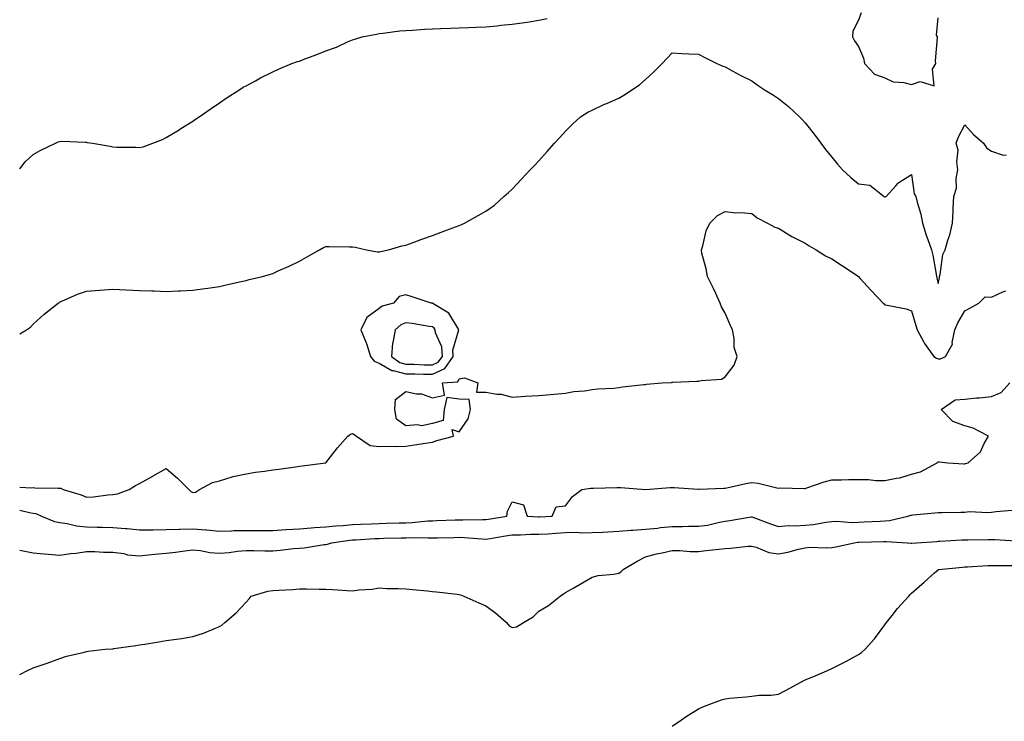
# Model space of a CAD drawing. Units: inches. Extents: x 950003 to 952643, y 7237178 to 7239818.
# Drawn here: x 950003 to 950373, y 7238115 to 7238378 of the extents above; entities that cross this region are included whole.
import ezdxf

# ---------------------------------------------------------------- set-up
doc = ezdxf.new("R2010")
doc.units = ezdxf.units.IN
doc.header["$MEASUREMENT"] = 0
doc.layers.add('Contour_95007237', color=7, linetype='Continuous', true_color=0x6d82cc)

msp = doc.modelspace()

# ---------------------------------------------------------------- linework, layer by layer
at = {"layer": 'Contour_95007237'}
for points in [[(950003, 7238322.32, 3191), (950005.03, 7238324.94, 3191), (950008.05, 7238327.71, 3191), (950010.74, 7238329.23, 3191), (950016.41, 7238331.92, 3191), (950017.5, 7238332.47, 3191), (950018.05, 7238332.66, 3191), (950018.8, 7238332.67, 3191), (950027.67, 7238332.3, 3191), (950028.05, 7238332.31, 3191), (950028.4, 7238332.27, 3191), (950030.29, 7238331.92, 3191), (950037.01, 7238330.88, 3191), (950038.05, 7238330.61, 3191), (950039.47, 7238330.5, 3191), (950046.61, 7238330.48, 3191), (950048.05, 7238330.35, 3191), (950049.35, 7238330.62, 3191), (950053.07, 7238331.92, 3191), (950056.59, 7238333.38, 3191), (950058.05, 7238334.12, 3191), (950062.93, 7238337.04, 3191), (950063.58, 7238337.45, 3191), (950068.05, 7238340.26, 3191), (950069.03, 7238340.94, 3191), (950070.47, 7238341.92, 3191), (950074.94, 7238345.03, 3191), (950078.05, 7238347.1, 3191), (950080.89, 7238349.08, 3191), (950085.26, 7238351.92, 3191), (950087.01, 7238352.96, 3191), (950088.05, 7238353.53, 3191), (950091.53, 7238355.4, 3191), (950093.49, 7238356.48, 3191), (950098.05, 7238358.75, 3191), (950100.22, 7238359.75, 3191), (950105.27, 7238361.92, 3191), (950107.37, 7238362.6, 3191), (950108.05, 7238362.81, 3191), (950109.5, 7238363.37, 3191), (950114.67, 7238365.3, 3191), (950118.05, 7238366.68, 3191), (950121.96, 7238368.01, 3191), (950126.18, 7238370.05, 3191), (950128.05, 7238370.84, 3191), (950128.92, 7238371.05, 3191), (950131.64, 7238371.92, 3191), (950137.01, 7238372.96, 3191), (950138.05, 7238373.13, 3191), (950139.4, 7238373.27, 3191), (950145.85, 7238374.12, 3191), (950148.05, 7238374.32, 3191), (950150.57, 7238374.44, 3191), (950155.15, 7238374.82, 3191), (950158.05, 7238374.96, 3191), (950161.16, 7238375.03, 3191), (950164.79, 7238375.18, 3191), (950168.05, 7238375.25, 3191), (950171.54, 7238375.41, 3191), (950174.43, 7238375.54, 3191), (950178.05, 7238375.71, 3191), (950182.23, 7238376.1, 3191), (950183.71, 7238376.26, 3191), (950188.05, 7238376.66, 3191), (950192.63, 7238377.34, 3191), (950193.61, 7238377.48, 3191), (950198.05, 7238378.13, 3191), (950201.2, 7238378.77, 3191)], [(950319.06, 7238380.91, 3191), (950318.05, 7238378.12, 3191), (950315.93, 7238374.04, 3191), (950315.9, 7238371.92, 3191), (950316.59, 7238370.46, 3191), (950318.05, 7238368.32, 3191), (950319.97, 7238363.84, 3191), (950320.39, 7238361.92, 3191), (950324.06, 7238357.93, 3191), (950328.05, 7238356.51, 3191), (950331.15, 7238355.02, 3191), (950335.17, 7238354.8, 3191), (950338.05, 7238354.03, 3191), (950341.32, 7238355.19, 3191), (950346.5, 7238353.47, 3191), (950345.91, 7238359.78, 3191), (950347.09, 7238361.92, 3191), (950347.08, 7238362.89, 3191), (950347.74, 7238371.61, 3191), (950347.74, 7238371.92, 3191), (950347.42, 7238372.55, 3191), (950348.05, 7238379.02, 3191)], [(950003, 7238260.35, 3190), (950005.52, 7238261.92, 3190), (950007.09, 7238262.88, 3190), (950008.05, 7238264.07, 3190), (950012.16, 7238267.81, 3190), (950017.42, 7238271.92, 3190), (950017.8, 7238272.17, 3190), (950018.05, 7238272.35, 3190), (950018.77, 7238272.64, 3190), (950024.7, 7238275.27, 3190), (950028.05, 7238276.43, 3190), (950032.93, 7238276.8, 3190), (950033.14, 7238276.83, 3190), (950038.05, 7238277.14, 3190), (950043.05, 7238276.92, 3190), (950048.05, 7238276.71, 3190), (950052.67, 7238276.54, 3190), (950053.46, 7238276.51, 3190), (950058.05, 7238276.32, 3190), (950062.65, 7238276.52, 3190), (950063.42, 7238276.55, 3190), (950068.05, 7238276.75, 3190), (950072.57, 7238277.4, 3190), (950073.7, 7238277.57, 3190), (950078.05, 7238278.2, 3190), (950081.12, 7238278.85, 3190), (950086.15, 7238280.02, 3190), (950088.05, 7238280.45, 3190), (950089.25, 7238280.72, 3190), (950094.26, 7238281.92, 3190), (950097.23, 7238282.74, 3190), (950098.05, 7238283.04, 3190), (950100.13, 7238284, 3190), (950104.21, 7238285.76, 3190), (950108.05, 7238287.69, 3190), (950110.8, 7238289.17, 3190), (950115.63, 7238291.92, 3190), (950117.18, 7238292.79, 3190), (950118.05, 7238293.19, 3190), (950119.27, 7238293.14, 3190), (950126.86, 7238293.11, 3190), (950128.05, 7238293.07, 3190), (950129, 7238292.87, 3190), (950133.24, 7238291.92, 3190), (950137.32, 7238291.19, 3190), (950138.05, 7238291.17, 3190), (950138.65, 7238291.32, 3190), (950141.51, 7238291.92, 3190), (950146.58, 7238293.39, 3190), (950148.05, 7238293.7, 3190), (950150.8, 7238294.67, 3190), (950154.1, 7238295.87, 3190), (950158.05, 7238297.26, 3190), (950161.37, 7238298.6, 3190), (950166.75, 7238300.62, 3190), (950168.05, 7238301.12, 3190), (950168.67, 7238301.3, 3190), (950170.07, 7238301.92, 3190), (950175.19, 7238304.78, 3190), (950178.05, 7238306.4, 3190), (950181.3, 7238308.67, 3190), (950184.88, 7238311.92, 3190), (950186.56, 7238313.41, 3190), (950188.05, 7238314.7, 3190), (950191.56, 7238318.41, 3190), (950194.81, 7238321.92, 3190), (950196.38, 7238323.59, 3190), (950198.05, 7238325.35, 3190), (950201.17, 7238328.8, 3190), (950203.96, 7238331.92, 3190), (950205.89, 7238334.08, 3190), (950208.05, 7238336.47, 3190), (950210.73, 7238339.24, 3190), (950213.72, 7238341.92, 3190), (950216.37, 7238343.6, 3190), (950218.05, 7238344.43, 3190), (950222.7, 7238346.57, 3190), (950223.18, 7238346.79, 3190), (950228.05, 7238348.91, 3190), (950229.94, 7238350.03, 3190), (950232.87, 7238351.92, 3190), (950235.94, 7238354.03, 3190), (950238.05, 7238355.94, 3190), (950241.19, 7238358.78, 3190), (950244.31, 7238361.92, 3190), (950246.15, 7238363.82, 3190), (950248.05, 7238365.85, 3190), (950251.77, 7238365.64, 3190), (950254.41, 7238365.56, 3190), (950258.05, 7238365.36, 3190), (950260.32, 7238364.19, 3190), (950264.9, 7238361.92, 3190), (950267.08, 7238360.95, 3190), (950268.05, 7238360.59, 3190), (950270.9, 7238359.07, 3190), (950273.67, 7238357.55, 3190), (950278.05, 7238355.37, 3190), (950280.07, 7238353.94, 3190), (950283.08, 7238351.92, 3190), (950286.11, 7238349.98, 3190), (950288.05, 7238348.76, 3190), (950291.83, 7238345.7, 3190), (950295.93, 7238341.92, 3190), (950296.97, 7238340.84, 3190), (950298.05, 7238339.63, 3190), (950301.48, 7238335.35, 3190), (950303.91, 7238331.92, 3190), (950305.71, 7238329.58, 3190), (950308.05, 7238326.69, 3190), (950310.2, 7238324.07, 3190), (950312.1, 7238321.92, 3190), (950315.21, 7238319.08, 3190), (950318.05, 7238316.67, 3190), (950322.33, 7238316.2, 3190), (950327.7, 7238311.92, 3190), (950327.93, 7238311.8, 3190), (950328.05, 7238311.71, 3190), (950328.51, 7238311.92, 3190), (950332.09, 7238315.96, 3190), (950332.97, 7238317, 3190), (950333.3, 7238317.17, 3190), (950338.05, 7238320.17, 3190), (950339.06, 7238312.93, 3190), (950339.65, 7238311.92, 3190), (950340.13, 7238309.84, 3190), (950341.49, 7238305.36, 3190), (950342.13, 7238301.92, 3190), (950343.55, 7238297.42, 3190), (950344.15, 7238295.82, 3190), (950345.5, 7238291.92, 3190), (950346.08, 7238289.95, 3190), (950347.22, 7238282.75, 3190), (950347.42, 7238281.92, 3190), (950347.56, 7238281.43, 3190), (950348.05, 7238279.22, 3190), (950348.51, 7238281.46, 3190), (950348.55, 7238281.92, 3190), (950348.76, 7238282.63, 3190), (950349.81, 7238290.16, 3190), (950350.66, 7238291.92, 3190), (950351.71, 7238295.58, 3190), (950352.42, 7238297.55, 3190), (950353.44, 7238301.92, 3190), (950353.67, 7238306.3, 3190), (950353.69, 7238307.56, 3190), (950353.91, 7238311.92, 3190), (950354.93, 7238315.04, 3190), (950354.83, 7238318.7, 3190), (950355.44, 7238321.92, 3190), (950355.01, 7238324.96, 3190), (950355.48, 7238329.35, 3190), (950354.83, 7238331.92, 3190), (950355.65, 7238334.32, 3190), (950358.05, 7238338.85, 3190), (950361.31, 7238335.18, 3190), (950365.02, 7238331.92, 3190), (950366.25, 7238330.12, 3190), (950368.05, 7238329, 3190), (950372.48, 7238327.49, 3190), (950373.71, 7238327.58, 3190)], [(950003, 7238202.82, 3189), (950007.39, 7238202.58, 3189), (950008.05, 7238202.62, 3189), (950008.74, 7238202.61, 3189), (950017.51, 7238202.46, 3189), (950018.05, 7238202.44, 3189), (950018.51, 7238202.38, 3189), (950019.32, 7238201.92, 3189), (950026.09, 7238199.96, 3189), (950028.05, 7238199.08, 3189), (950030.75, 7238199.22, 3189), (950036.11, 7238199.98, 3189), (950038.05, 7238200.1, 3189), (950039.71, 7238200.26, 3189), (950044.07, 7238201.92, 3189), (950046.52, 7238203.45, 3189), (950048.05, 7238204.21, 3189), (950053.01, 7238206.96, 3189), (950053.19, 7238207.06, 3189), (950058.05, 7238209.87, 3189), (950062.28, 7238206.15, 3189), (950066.5, 7238201.92, 3189), (950067.26, 7238201.13, 3189), (950068.05, 7238200.82, 3189), (950069.04, 7238200.93, 3189), (950070.56, 7238201.92, 3189), (950075.47, 7238204.5, 3189), (950078.05, 7238205.18, 3189), (950082.8, 7238206.67, 3189), (950083.15, 7238206.82, 3189), (950088.05, 7238207.84, 3189), (950091.54, 7238208.43, 3189), (950094.95, 7238208.82, 3189), (950098.05, 7238209.31, 3189), (950100.37, 7238209.6, 3189), (950106.59, 7238210.46, 3189), (950108.05, 7238210.65, 3189), (950109.13, 7238210.84, 3189), (950118.05, 7238211.92, 3189), (950122.4, 7238217.57, 3189), (950126.26, 7238221.92, 3189), (950127.26, 7238222.71, 3189), (950128.05, 7238222.97, 3189), (950128.68, 7238222.55, 3189), (950129.51, 7238221.92, 3189), (950134.62, 7238218.49, 3189), (950138.05, 7238218.02, 3189), (950141.83, 7238218.14, 3189), (950144.19, 7238218.06, 3189), (950148.05, 7238218.16, 3189), (950151.28, 7238218.69, 3189), (950155.41, 7238219.28, 3189), (950158.05, 7238219.69, 3189), (950159.68, 7238220.29, 3189), (950165.94, 7238221.92, 3189), (950165.49, 7238224.48, 3189), (950168.05, 7238223.53, 3189), (950171.51, 7238228.46, 3189), (950172.4, 7238231.92, 3189), (950171.9, 7238235.77, 3189), (950168.05, 7238235.81, 3189), (950163.48, 7238236.49, 3189), (950162.45, 7238231.92, 3189), (950162.1, 7238227.87, 3189), (950158.05, 7238226.7, 3189), (950154.09, 7238225.88, 3189), (950152.37, 7238226.24, 3189), (950148.05, 7238225.8, 3189), (950144.49, 7238228.36, 3189), (950143.89, 7238231.92, 3189), (950144.2, 7238235.77, 3189), (950148.05, 7238238.76, 3189), (950152.09, 7238237.88, 3189), (950153.92, 7238237.79, 3189), (950158.05, 7238236.38, 3189), (950162.61, 7238237.36, 3189), (950161.88, 7238241.92, 3189), (950167.56, 7238242.41, 3189), (950168.05, 7238243.52, 3189), (950170.04, 7238243.91, 3189), (950175.06, 7238241.92, 3189), (950174.59, 7238238.46, 3189), (950178.05, 7238238.52, 3189), (950182.2, 7238237.77, 3189), (950183.88, 7238237.75, 3189), (950188.05, 7238236.59, 3189), (950193.05, 7238236.92, 3189), (950198.05, 7238237.21, 3189), (950202.36, 7238237.61, 3189), (950203.83, 7238237.7, 3189), (950208.05, 7238238.08, 3189), (950211.21, 7238238.76, 3189), (950215.13, 7238239, 3189), (950218.05, 7238239.49, 3189), (950220.19, 7238239.78, 3189), (950226.16, 7238240.03, 3189), (950228.05, 7238240.24, 3189), (950229.5, 7238240.47, 3189), (950237.46, 7238241.33, 3189), (950238.05, 7238241.41, 3189), (950238.5, 7238241.47, 3189), (950244.38, 7238241.92, 3189), (950247.82, 7238242.15, 3189), (950248.05, 7238242.17, 3189), (950248.32, 7238242.19, 3189), (950257.42, 7238242.55, 3189), (950258.05, 7238242.6, 3189), (950259.02, 7238242.89, 3189), (950266.59, 7238243.38, 3189), (950268.05, 7238244.21, 3189), (950271.42, 7238248.55, 3189), (950272.48, 7238251.92, 3189), (950271.39, 7238255.26, 3189), (950271.4, 7238258.57, 3189), (950270.75, 7238261.92, 3189), (950269.89, 7238263.76, 3189), (950268.05, 7238268.08, 3189), (950266.66, 7238270.53, 3189), (950266.12, 7238271.92, 3189), (950264.45, 7238275.52, 3189), (950263.59, 7238277.46, 3189), (950261.34, 7238281.92, 3189), (950260.89, 7238284.76, 3189), (950259.3, 7238290.67, 3189), (950259.06, 7238291.92, 3189), (950259.59, 7238293.46, 3189), (950260.89, 7238299.08, 3189), (950262.29, 7238301.92, 3189), (950265.18, 7238304.79, 3189), (950268.05, 7238306.31, 3189), (950271.98, 7238305.85, 3189), (950274.08, 7238305.89, 3189), (950278.05, 7238305.51, 3189), (950280.07, 7238303.94, 3189), (950283.93, 7238301.92, 3189), (950286.61, 7238300.48, 3189), (950288.05, 7238300.03, 3189), (950293.04, 7238296.91, 3189), (950293.08, 7238296.89, 3189), (950298.05, 7238294.41, 3189), (950299.6, 7238293.47, 3189), (950302.19, 7238291.92, 3189), (950305.76, 7238289.63, 3189), (950308.05, 7238288.53, 3189), (950312.09, 7238285.96, 3189), (950317.91, 7238282.06, 3189), (950318.08, 7238281.95, 3189), (950318.1, 7238281.92, 3189), (950318.63, 7238281.34, 3189), (950322.84, 7238276.71, 3189), (950327.4, 7238271.92, 3189), (950327.72, 7238271.59, 3189), (950328.05, 7238271.31, 3189), (950328.88, 7238271.09, 3189), (950335.94, 7238269.81, 3189), (950338.05, 7238269.04, 3189), (950339.62, 7238263.49, 3189), (950340.19, 7238261.92, 3189), (950342.66, 7238257.31, 3189), (950342.91, 7238256.78, 3189), (950346.37, 7238251.92, 3189), (950347.34, 7238251.21, 3189), (950348.05, 7238250.95, 3189), (950348.92, 7238251.05, 3189), (950350.78, 7238251.92, 3189), (950353.41, 7238256.56, 3189), (950353.31, 7238257.18, 3189), (950354.29, 7238261.92, 3189), (950355.42, 7238264.55, 3189), (950358.05, 7238269.07, 3189), (950359.9, 7238270.07, 3189), (950363.3, 7238271.92, 3189), (950365.67, 7238274.3, 3189), (950368.05, 7238274.21, 3189), (950372.26, 7238276.13, 3189), (950373.42, 7238276.55, 3189)], [(950003, 7238194.2, 3188), (950006.71, 7238193.26, 3188), (950008.05, 7238193.05, 3188), (950009.01, 7238192.88, 3188), (950011.22, 7238191.92, 3188), (950016.04, 7238189.91, 3188), (950018.05, 7238189.53, 3188), (950020.8, 7238189.17, 3188), (950024.4, 7238188.27, 3188), (950028.05, 7238187.9, 3188), (950032.16, 7238187.81, 3188), (950033.93, 7238187.8, 3188), (950038.05, 7238187.71, 3188), (950042.71, 7238187.26, 3188), (950043.36, 7238187.23, 3188), (950048.05, 7238186.72, 3188), (950052.95, 7238186.82, 3188), (950053.14, 7238186.83, 3188), (950058.05, 7238186.93, 3188), (950062.89, 7238187.08, 3188), (950063.21, 7238187.08, 3188), (950068.05, 7238187.21, 3188), (950072.92, 7238186.79, 3188), (950073.21, 7238186.76, 3188), (950078.05, 7238186.3, 3188), (950082.53, 7238186.4, 3188), (950083.48, 7238186.49, 3188), (950088.05, 7238186.58, 3188), (950093.39, 7238186.58, 3188), (950098.05, 7238186.57, 3188), (950103.02, 7238186.89, 3188), (950103.08, 7238186.89, 3188), (950108.05, 7238187.21, 3188), (950112.44, 7238187.53, 3188), (950113.73, 7238187.6, 3188), (950118.05, 7238187.91, 3188), (950121.69, 7238188.28, 3188), (950124.56, 7238188.43, 3188), (950128.05, 7238188.77, 3188), (950131.07, 7238188.9, 3188), (950135.17, 7238189.04, 3188), (950138.05, 7238189.17, 3188), (950140.74, 7238189.23, 3188), (950145.51, 7238189.38, 3188), (950148.05, 7238189.45, 3188), (950150.43, 7238189.54, 3188), (950156.27, 7238190.14, 3188), (950158.05, 7238190.21, 3188), (950159.71, 7238190.26, 3188), (950166.63, 7238190.5, 3188), (950168.05, 7238190.54, 3188), (950169.48, 7238190.49, 3188), (950176.82, 7238190.69, 3188), (950178.05, 7238190.65, 3188), (950179.14, 7238190.83, 3188), (950186.03, 7238191.92, 3188), (950186.23, 7238193.74, 3188), (950188.05, 7238197.29, 3188), (950192.27, 7238196.14, 3188), (950193.65, 7238191.92, 3188), (950197.83, 7238191.7, 3188), (950198.05, 7238191.7, 3188), (950198.26, 7238191.71, 3188), (950203.07, 7238191.92, 3188), (950204.53, 7238195.44, 3188), (950208.05, 7238195.82, 3188), (950210.62, 7238199.35, 3188), (950214.2, 7238201.92, 3188), (950217.58, 7238202.39, 3188), (950218.05, 7238202.43, 3188), (950218.57, 7238202.44, 3188), (950227.35, 7238202.62, 3188), (950228.05, 7238202.64, 3188), (950228.76, 7238202.63, 3188), (950238.05, 7238201.92, 3188), (950247.34, 7238202.63, 3188), (950248.05, 7238202.69, 3188), (950248.82, 7238202.69, 3188), (950257.92, 7238202.05, 3188), (950258.05, 7238202.05, 3188), (950258.19, 7238202.06, 3188), (950267.56, 7238202.41, 3188), (950268.05, 7238202.44, 3188), (950268.67, 7238202.54, 3188), (950275.77, 7238204.2, 3188), (950278.05, 7238204.5, 3188), (950280.41, 7238204.28, 3188), (950287.42, 7238202.55, 3188), (950288.05, 7238202.47, 3188), (950288.65, 7238202.52, 3188), (950297.65, 7238202.32, 3188), (950298.05, 7238202.35, 3188), (950298.66, 7238202.53, 3188), (950305.16, 7238204.81, 3188), (950308.05, 7238205.5, 3188), (950311.68, 7238205.55, 3188), (950314.3, 7238205.67, 3188), (950318.05, 7238205.72, 3188), (950321.8, 7238205.67, 3188), (950324.65, 7238205.32, 3188), (950328.05, 7238205.26, 3188), (950332.34, 7238206.21, 3188), (950333.61, 7238206.36, 3188), (950338.05, 7238207.64, 3188), (950341.37, 7238208.6, 3188), (950347.63, 7238211.92, 3188), (950347.83, 7238212.14, 3188), (950348.05, 7238212.31, 3188), (950348.42, 7238212.29, 3188), (950351.62, 7238211.92, 3188), (950357.66, 7238211.53, 3188), (950358.05, 7238211.55, 3188), (950358.28, 7238211.69, 3188), (950359.32, 7238211.92, 3188), (950363.92, 7238216.05, 3188), (950365.35, 7238219.22, 3188), (950366.93, 7238221.92, 3188), (950361.11, 7238224.98, 3188), (950358.05, 7238225.88, 3188), (950353.56, 7238227.43, 3188), (950349.2, 7238231.92, 3188), (950354.4, 7238235.57, 3188), (950358.05, 7238235.89, 3188), (950362.42, 7238236.29, 3188), (950363.58, 7238236.39, 3188), (950368.05, 7238236.79, 3188), (950371.67, 7238238.3, 3188), (950374.89, 7238241.92, 3188)], [(950003, 7238179.16, 3187), (950004.93, 7238178.8, 3187), (950008.05, 7238178.11, 3187), (950012.23, 7238177.74, 3187), (950013.72, 7238177.59, 3187), (950018.05, 7238177.22, 3187), (950022.06, 7238177.91, 3187), (950024.2, 7238178.07, 3187), (950028.05, 7238178.62, 3187), (950031.27, 7238178.7, 3187), (950034.47, 7238178.34, 3187), (950038.05, 7238178.4, 3187), (950042.08, 7238177.89, 3187), (950043.54, 7238177.41, 3187), (950048.05, 7238177.04, 3187), (950052.48, 7238177.49, 3187), (950053.73, 7238177.6, 3187), (950058.05, 7238178.02, 3187), (950061.55, 7238178.42, 3187), (950065.05, 7238178.92, 3187), (950068.05, 7238179.27, 3187), (950070.98, 7238178.99, 3187), (950074.4, 7238178.27, 3187), (950078.05, 7238177.98, 3187), (950081.68, 7238178.29, 3187), (950084.84, 7238178.71, 3187), (950088.05, 7238179, 3187), (950091.01, 7238178.96, 3187), (950095.07, 7238178.94, 3187), (950098.05, 7238178.91, 3187), (950100.79, 7238179.18, 3187), (950105.84, 7238179.71, 3187), (950108.05, 7238179.94, 3187), (950109.9, 7238180.07, 3187), (950117.34, 7238181.21, 3187), (950118.05, 7238181.27, 3187), (950118.62, 7238181.35, 3187), (950120.11, 7238181.92, 3187), (950127.04, 7238182.93, 3187), (950128.05, 7238183.02, 3187), (950129.21, 7238183.08, 3187), (950136.47, 7238183.5, 3187), (950138.05, 7238183.58, 3187), (950139.75, 7238183.62, 3187), (950146.24, 7238183.73, 3187), (950148.05, 7238183.78, 3187), (950149.97, 7238183.84, 3187), (950156.26, 7238183.71, 3187), (950158.05, 7238183.79, 3187), (950159.96, 7238183.83, 3187), (950166.03, 7238183.94, 3187), (950168.05, 7238183.99, 3187), (950170.06, 7238183.93, 3187), (950176.63, 7238183.34, 3187), (950178.05, 7238183.29, 3187), (950179.69, 7238183.56, 3187), (950185.45, 7238184.52, 3187), (950188.05, 7238184.95, 3187), (950191.07, 7238184.94, 3187), (950194.85, 7238185.12, 3187), (950198.05, 7238185.11, 3187), (950201.46, 7238185.33, 3187), (950204.4, 7238185.57, 3187), (950208.05, 7238185.79, 3187), (950211.98, 7238185.85, 3187), (950214.3, 7238185.67, 3187), (950218.05, 7238185.74, 3187), (950222.05, 7238185.92, 3187), (950223.91, 7238186.06, 3187), (950228.05, 7238186.24, 3187), (950232.74, 7238186.61, 3187), (950233.29, 7238186.68, 3187), (950238.05, 7238187.01, 3187), (950242.54, 7238187.43, 3187), (950243.72, 7238187.59, 3187), (950248.05, 7238188.03, 3187), (950251.93, 7238188.04, 3187), (950254.25, 7238188.12, 3187), (950258.05, 7238188.13, 3187), (950261.4, 7238188.57, 3187), (950265.84, 7238189.71, 3187), (950268.05, 7238190.07, 3187), (950269.73, 7238190.24, 3187), (950277.76, 7238191.63, 3187), (950278.05, 7238191.66, 3187), (950278.45, 7238191.52, 3187), (950285.1, 7238188.97, 3187), (950288.05, 7238188.07, 3187), (950291.62, 7238188.35, 3187), (950294.39, 7238188.26, 3187), (950298.05, 7238188.48, 3187), (950301.22, 7238188.75, 3187), (950305.83, 7238189.7, 3187), (950308.05, 7238189.93, 3187), (950309.94, 7238190.03, 3187), (950315.71, 7238189.58, 3187), (950318.05, 7238189.67, 3187), (950320.23, 7238189.74, 3187), (950326.18, 7238190.05, 3187), (950328.05, 7238190.12, 3187), (950329.72, 7238190.25, 3187), (950336.68, 7238191.92, 3187), (950337.7, 7238192.27, 3187), (950338.05, 7238192.34, 3187), (950338.5, 7238192.37, 3187), (950346.81, 7238193.16, 3187), (950348.05, 7238193.24, 3187), (950349.41, 7238193.28, 3187), (950356.56, 7238193.41, 3187), (950358.05, 7238193.46, 3187), (950359.76, 7238193.63, 3187), (950366.7, 7238193.27, 3187), (950368.05, 7238193.44, 3187), (950369.81, 7238193.68, 3187), (950375.76, 7238194.21, 3187)], [(950003, 7238132.41, 3186), (950005.98, 7238133.99, 3186), (950008.05, 7238135, 3186), (950012.6, 7238136.47, 3186), (950013.29, 7238136.68, 3186), (950018.05, 7238138.42, 3186), (950020.61, 7238139.36, 3186), (950026.82, 7238140.69, 3186), (950028.05, 7238141.05, 3186), (950028.76, 7238141.21, 3186), (950035.14, 7238141.92, 3186), (950037.85, 7238142.12, 3186), (950038.05, 7238142.13, 3186), (950038.31, 7238142.18, 3186), (950046.68, 7238143.29, 3186), (950048.05, 7238143.53, 3186), (950049.99, 7238143.86, 3186), (950055.29, 7238144.68, 3186), (950058.05, 7238145.18, 3186), (950061.89, 7238145.76, 3186), (950063.95, 7238146.02, 3186), (950068.05, 7238146.66, 3186), (950072.01, 7238147.96, 3186), (950075.63, 7238149.5, 3186), (950078.05, 7238150.42, 3186), (950078.95, 7238151.02, 3186), (950080.03, 7238151.92, 3186), (950084.31, 7238155.66, 3186), (950088.05, 7238159.64, 3186), (950089.14, 7238160.83, 3186), (950089.98, 7238161.92, 3186), (950096.21, 7238163.76, 3186), (950098.05, 7238163.94, 3186), (950100.3, 7238164.17, 3186), (950105.64, 7238164.33, 3186), (950108.05, 7238164.62, 3186), (950110.74, 7238164.61, 3186), (950115.49, 7238164.48, 3186), (950118.05, 7238164.48, 3186), (950120.5, 7238164.37, 3186), (950125.96, 7238164.01, 3186), (950128.05, 7238163.92, 3186), (950130.38, 7238164.25, 3186), (950135.46, 7238164.51, 3186), (950138.05, 7238164.98, 3186), (950140.93, 7238164.8, 3186), (950145.2, 7238164.77, 3186), (950148.05, 7238164.63, 3186), (950150.5, 7238164.37, 3186), (950156.16, 7238163.81, 3186), (950158.05, 7238163.62, 3186), (950159.58, 7238163.45, 3186), (950167.34, 7238162.63, 3186), (950168.05, 7238162.55, 3186), (950168.54, 7238162.41, 3186), (950169.83, 7238161.92, 3186), (950175.53, 7238159.4, 3186), (950178.05, 7238158.28, 3186), (950181.79, 7238155.66, 3186), (950185.87, 7238151.92, 3186), (950186.88, 7238150.75, 3186), (950188.05, 7238150.05, 3186), (950189.58, 7238150.39, 3186), (950192.31, 7238151.92, 3186), (950195.84, 7238154.13, 3186), (950198.05, 7238156.24, 3186), (950201.61, 7238158.36, 3186), (950206.04, 7238161.92, 3186), (950207.22, 7238162.75, 3186), (950208.05, 7238163.24, 3186), (950211.14, 7238165.01, 3186), (950213.57, 7238166.4, 3186), (950218.05, 7238168.94, 3186), (950220.29, 7238169.68, 3186), (950226.23, 7238170.1, 3186), (950228.05, 7238170.5, 3186), (950228.89, 7238171.08, 3186), (950229.67, 7238171.92, 3186), (950235, 7238174.97, 3186), (950238.05, 7238176.65, 3186), (950242.26, 7238177.71, 3186), (950244.29, 7238178.16, 3186), (950248.05, 7238179.06, 3186), (950250.94, 7238179.03, 3186), (950254.81, 7238178.68, 3186), (950258.05, 7238178.65, 3186), (950260.92, 7238179.05, 3186), (950265.63, 7238179.5, 3186), (950268.05, 7238179.81, 3186), (950270.04, 7238179.93, 3186), (950276.71, 7238180.58, 3186), (950278.05, 7238180.66, 3186), (950279.7, 7238180.27, 3186), (950284.38, 7238178.25, 3186), (950288.05, 7238177.73, 3186), (950291.6, 7238178.37, 3186), (950295.59, 7238179.46, 3186), (950298.05, 7238179.98, 3186), (950299.75, 7238180.22, 3186), (950306.09, 7238179.96, 3186), (950308.05, 7238180.16, 3186), (950309.63, 7238180.34, 3186), (950316.44, 7238181.92, 3186), (950317.83, 7238182.14, 3186), (950318.05, 7238182.15, 3186), (950318.29, 7238182.16, 3186), (950327.62, 7238182.35, 3186), (950328.05, 7238182.37, 3186), (950328.54, 7238182.41, 3186), (950336.4, 7238181.92, 3186), (950337.92, 7238181.79, 3186), (950338.05, 7238181.79, 3186), (950338.17, 7238181.8, 3186), (950339.88, 7238181.92, 3186), (950347.54, 7238182.43, 3186), (950348.05, 7238182.48, 3186), (950348.63, 7238182.5, 3186), (950356.96, 7238183.01, 3186), (950358.05, 7238183.05, 3186), (950359.17, 7238183.04, 3186), (950366.77, 7238183.2, 3186), (950368.05, 7238183.19, 3186), (950369.32, 7238183.19, 3186), (950377.28, 7238182.69, 3186)], [(950248.05, 7238113.05, 3185), (950251.57, 7238115.44, 3185), (950253.31, 7238116.66, 3185), (950258.05, 7238119.5, 3185), (950259.64, 7238120.33, 3185), (950263.82, 7238121.92, 3185), (950266.97, 7238123, 3185), (950268.05, 7238123.33, 3185), (950269.64, 7238123.51, 3185), (950275.9, 7238124.07, 3185), (950278.05, 7238124.33, 3185), (950280.76, 7238124.63, 3185), (950285.26, 7238124.71, 3185), (950288.05, 7238125.11, 3185), (950292.55, 7238127.42, 3185), (950294.77, 7238128.64, 3185), (950298.05, 7238130.41, 3185), (950299.11, 7238130.86, 3185), (950301.82, 7238131.92, 3185), (950306.15, 7238133.82, 3185), (950308.05, 7238134.75, 3185), (950312.9, 7238137.07, 3185), (950313.64, 7238137.51, 3185), (950318.05, 7238139.98, 3185), (950319.21, 7238140.76, 3185), (950320.63, 7238141.92, 3185), (950324.08, 7238145.89, 3185), (950328.05, 7238151.1, 3185), (950328.64, 7238151.92, 3185), (950330.78, 7238154.65, 3185), (950332.76, 7238157.21, 3185), (950337.01, 7238161.92, 3185), (950337.5, 7238162.47, 3185), (950338.05, 7238163, 3185), (950342.81, 7238167.16, 3185), (950346.7, 7238170.57, 3185), (950348.05, 7238171.75, 3185), (950348.14, 7238171.83, 3185), (950348.25, 7238171.92, 3185), (950357.22, 7238172.75, 3185), (950358.05, 7238172.82, 3185), (950358.99, 7238172.86, 3185), (950366.62, 7238173.35, 3185), (950368.05, 7238173.4, 3185), (950369.5, 7238173.37, 3185), (950376.56, 7238173.41, 3185)]]:
    msp.add_polyline3d(points, dxfattribs=at)
for points in [[(950158.05, 7238245.22, 3190), (950162.66, 7238247.31, 3190), (950165.89, 7238251.92, 3190), (950165.76, 7238254.21, 3190), (950167.99, 7238261.86, 3190), (950167.98, 7238261.92, 3190), (950167.83, 7238262.14, 3190), (950164.24, 7238268.11, 3190), (950158.22, 7238271.75, 3190), (950158.05, 7238271.87, 3190), (950158.01, 7238271.88, 3190), (950157.6, 7238271.92, 3190), (950150.45, 7238274.32, 3190), (950148.05, 7238274.97, 3190), (950145.6, 7238274.37, 3190), (950143.42, 7238271.92, 3190), (950139.17, 7238270.8, 3190), (950138.05, 7238269.94, 3190), (950133.43, 7238266.54, 3190), (950131.1, 7238261.92, 3190), (950133.18, 7238257.05, 3190), (950133.26, 7238256.71, 3190), (950134.83, 7238251.92, 3190), (950136.2, 7238250.07, 3190), (950138.05, 7238249.4, 3190), (950142.8, 7238246.67, 3190), (950143.31, 7238246.66, 3190), (950148.05, 7238245.38, 3190), (950151.43, 7238245.3, 3190), (950154.68, 7238245.29, 3190)], [(950158.05, 7238248.72, 3191), (950160.26, 7238249.71, 3191), (950161.8, 7238251.92, 3191), (950161.6, 7238255.47, 3191), (950159.25, 7238260.72, 3191), (950159.1, 7238261.92, 3191), (950158.67, 7238262.54, 3191), (950158.05, 7238262.97, 3191), (950156.82, 7238263.15, 3191), (950150.38, 7238264.25, 3191), (950148.05, 7238264.56, 3191), (950146.2, 7238263.77, 3191), (950144, 7238261.92, 3191), (950143.15, 7238257.02, 3191), (950143.09, 7238256.88, 3191), (950142.63, 7238251.92, 3191), (950145.76, 7238249.63, 3191), (950148.05, 7238249.02, 3191), (950151.02, 7238248.95, 3191), (950154.92, 7238248.79, 3191)]]:
    msp.add_polyline3d(points, close=True, dxfattribs=at)

doc.saveas('drawing.dxf')
